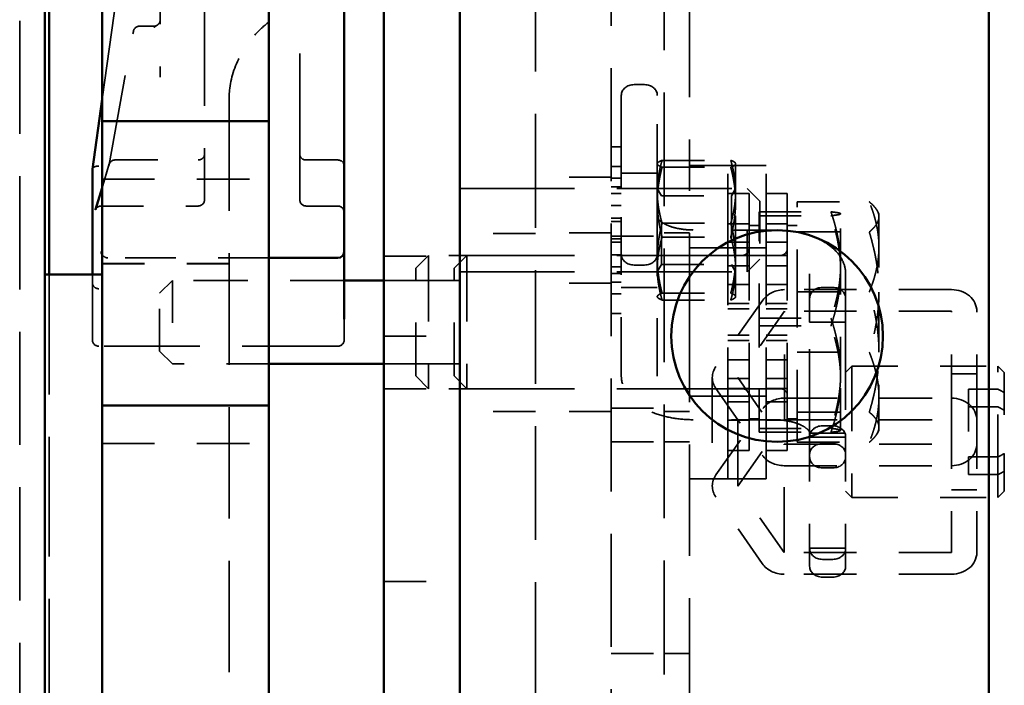
# Model space of a CAD drawing. Units: inches. Extents: x 0.2 to 50.9, y 0.9 to 32.1.
# Drawn here: x 27.5 to 29.9, y 12.8 to 14.4 of the extents above; entities that cross this region are included whole.
import ezdxf

# ---------------------------------------------------------------- set-up
doc = ezdxf.new("R2010")
doc.units = ezdxf.units.IN
doc.header["$LTSCALE"] = 1.5
doc.header["$MEASUREMENT"] = 0
doc.linetypes.add('DASHED', pattern=[0.2067, 0.1654, -0.0413])
doc.layers.add('Hidden (ANSI)', color=7, linetype='DASHED', lineweight=35)
doc.layers.add('Visible (ANSI)', color=7, linetype='Continuous', lineweight=50)

msp = doc.modelspace()

# ---------------------------------------------------------------- linework, layer by layer
at = {"layer": 'Hidden (ANSI)', "ltscale": 1.077129}
msp.add_line((27.53167, 16.92135), (27.53167, 6.29095), dxfattribs=at)
at = {"layer": 'Hidden (ANSI)', "ltscale": 1.083512}
msp.add_line((28.75037, 15.60615), (28.75037, 3.84815), dxfattribs=at)
at = {"layer": 'Hidden (ANSI)', "ltscale": 1.074663}
msp.add_line((28.92967, 8.10615), (28.92967, 15.10615), dxfattribs=at)
at = {"layer": 'Hidden (ANSI)', "ltscale": 1.082711}
msp.add_line((29.05467, 14.91865), (29.05467, 8.29365), dxfattribs=at)
at = {"layer": 'Hidden (ANSI)', "ltscale": 1.223861}
msp.add_line((27.72647, 14.16541), (27.81162, 14.77612), dxfattribs=at)
at = {"layer": 'Hidden (ANSI)', "ltscale": 1.060244}
for p, q in [((29.11447, 14.79635), (29.11447, 14.00181)), ((29.11447, 13.71284), (29.11447, 9.49945))]:
    msp.add_line(p, q, dxfattribs=at)
at = {"layer": 'Hidden (ANSI)', "ltscale": 0.574047}
msp.add_line((27.86337, 14.48545), (27.86337, 14.21754), dxfattribs=at)
at = {"layer": 'Hidden (ANSI)', "ltscale": 0.958632}
for p, q in [((27.96837, 14.38774), (27.96837, 14.03552)), ((28.19337, 14.03552), (28.19337, 14.38774))]:
    msp.add_line(p, q, dxfattribs=at)
at = {"layer": 'Hidden (ANSI)', "ltscale": 0.042298}
msp.add_line((27.84837, 14.33801), (27.81498, 14.33801), dxfattribs=at)
at = {"layer": 'Hidden (ANSI)', "ltscale": 0.860741}
msp.add_line((27.74315, 14.01125), (27.80022, 14.32569), dxfattribs=at)
at = {"layer": 'Hidden (ANSI)', "ltscale": 0.031645}
for p, q in [((29.00829, 14.19998), (28.98329, 14.19998)), ((29.00829, 13.77383), (28.98329, 13.77383)), ((29.42829, 13.72087), (29.45329, 13.72087)), ((29.42829, 13.394), (29.45329, 13.394)), ((29.45329, 13.35216), (29.42829, 13.35216)), ((29.45329, 13.29472), (29.42829, 13.29472)), ((29.45329, 13.07865), (29.42829, 13.07865)), ((29.42829, 13.0368), (29.45329, 13.0368))]:
    msp.add_line(p, q, dxfattribs=at)
at = {"layer": 'Hidden (ANSI)', "ltscale": 0.886954}
for p, q in [((28.95329, 14.17441), (28.95329, 13.88673)), ((29.03829, 13.88673), (29.03829, 14.17441))]:
    msp.add_line(p, q, dxfattribs=at)
at = {"layer": 'Hidden (ANSI)', "ltscale": 1.061439}
msp.add_line((28.02647, 14.16516), (28.02647, 11.75889), dxfattribs=at)
at = {"layer": 'Hidden (ANSI)', "ltscale": 0.029895}
for p, q in [((28.95329, 14.053), (28.92967, 14.053)), ((28.95329, 14.00674), (28.92967, 14.00674)), ((28.95329, 13.97882), (28.92967, 13.97882)), ((28.92967, 13.95847), (28.95329, 13.95847)), ((28.95329, 13.94289), (28.92967, 13.94289)), ((28.92967, 13.91411), (28.95329, 13.91411)), ((28.95329, 13.8844), (28.92967, 13.8844)), ((28.95329, 13.8765), (28.92967, 13.8765)), ((28.92967, 13.83579), (28.95329, 13.83579)), ((28.95329, 13.82789), (28.92967, 13.82789)), ((28.95329, 13.79818), (28.92967, 13.79818)), ((28.92967, 13.7694), (28.95329, 13.7694)), ((28.95329, 13.75382), (28.92967, 13.75382)), ((28.95329, 13.73347), (28.92967, 13.73347)), ((28.95329, 13.70555), (28.92967, 13.70555)), ((28.95329, 13.65929), (28.92967, 13.65929))]:
    msp.add_line(p, q, dxfattribs=at)
at = {"layer": 'Hidden (ANSI)', "ltscale": 0.448689}
for p, q in [((27.96837, 14.03552), (27.96837, 13.92894)), ((28.19337, 13.92894), (28.19337, 14.03552))]:
    msp.add_line(p, q, dxfattribs=at)
at = {"layer": 'Hidden (ANSI)', "ltscale": 0.238809}
msp.add_line((27.72647, 13.95607), (27.74347, 14.01258), dxfattribs=at)
at = {"layer": 'Hidden (ANSI)', "ltscale": 0.247792}
msp.add_line((27.75815, 14.02196), (27.95337, 14.02196), dxfattribs=at)
at = {"layer": 'Hidden (ANSI)', "ltscale": 0.095135}
for p, q in [((28.28337, 14.02196), (28.20837, 14.02196)), ((28.28337, 13.91324), (28.20837, 13.91324))]:
    msp.add_line(p, q, dxfattribs=at)
at = {"layer": 'Hidden (ANSI)', "ltscale": 0.000785926}
for p, q in [((29.03829, 14.01363), (29.03859, 14.01426)), ((29.22333, 14.01363), (29.22304, 14.01426)), ((29.03829, 13.69866), (29.03859, 13.69803)), ((29.22333, 13.69866), (29.22304, 13.69803))]:
    msp.add_line(p, q, dxfattribs=at)
at = {"layer": 'Hidden (ANSI)', "ltscale": 0.206012}
for p, q in [((29.04965, 14.02112), (29.21197, 14.02112)), ((29.04965, 14.00487), (29.21197, 14.00487)), ((29.04965, 13.87239), (29.21197, 13.87239)), ((29.04965, 13.8399), (29.21197, 13.8399)), ((29.04965, 13.70742), (29.21197, 13.70742)), ((29.04965, 13.69117), (29.21197, 13.69117))]:
    msp.add_line(p, q, dxfattribs=at)
at = {"layer": 'Hidden (ANSI)', "ltscale": 0.114882}
for p, q in [((29.20502, 14.00922), (29.11447, 14.00922)), ((29.29557, 14.00922), (29.20502, 14.00922)), ((29.20502, 13.81434), (29.11447, 13.81434)), ((29.29557, 13.81434), (29.20502, 13.81434)), ((29.32982, 13.79663), (29.23927, 13.79663)), ((29.32982, 13.48166), (29.23927, 13.48166)), ((29.20502, 13.46395), (29.11447, 13.46395)), ((29.29557, 13.46395), (29.20502, 13.46395)), ((29.20502, 13.26907), (29.11447, 13.26907)), ((29.29557, 13.26907), (29.20502, 13.26907))]:
    msp.add_line(p, q, dxfattribs=at)
at = {"layer": 'Hidden (ANSI)', "ltscale": 1.249945}
for p, q in [((29.20502, 13.26907), (29.20502, 14.00922)), ((29.29557, 13.26907), (29.29557, 14.00922))]:
    msp.add_line(p, q, dxfattribs=at)
at = {"layer": 'Hidden (ANSI)', "ltscale": 0.191416}
msp.add_line((29.22333, 13.94676), (29.22333, 14.01363), dxfattribs=at)
at = {"layer": 'Hidden (ANSI)', "ltscale": 0.107833}
for p, q in [((29.03829, 13.99115), (28.95329, 13.99115)), ((29.03829, 13.72115), (28.95329, 13.72115)), ((29.48329, 13.63904), (29.39829, 13.63904)), ((29.48329, 13.37654), (29.39829, 13.37654)), ((29.48329, 13.36758), (29.39829, 13.36758)), ((29.48329, 13.10507), (29.39829, 13.10507))]:
    msp.add_line(p, q, dxfattribs=at)
at = {"layer": 'Hidden (ANSI)', "ltscale": 0.549648}
msp.add_line((29.11447, 13.71284), (29.11447, 14.00181), dxfattribs=at)
at = {"layer": 'Hidden (ANSI)', "ltscale": 0.5002}
for p, q in [((27.72647, 13.9766), (28.12047, 13.9766)), ((27.72647, 13.35206), (28.12047, 13.35206))]:
    msp.add_line(p, q, dxfattribs=at)
at = {"layer": 'Hidden (ANSI)', "ltscale": 0.227575}
for p, q in [((28.92967, 13.98115), (28.75037, 13.98115)), ((28.92967, 13.85015), (28.75037, 13.85015)), ((28.92967, 13.73115), (28.75037, 13.73115)), ((28.92967, 13.42815), (28.75037, 13.42815))]:
    msp.add_line(p, q, dxfattribs=at)
at = {"layer": 'Hidden (ANSI)', "ltscale": 0.227194}
for p, q in [((28.75037, 13.95465), (28.57137, 13.95465)), ((28.75037, 13.84815), (28.57137, 13.84815)), ((28.39237, 13.79514), (28.57137, 13.79514)), ((28.75037, 13.75765), (28.57137, 13.75765)), ((28.39237, 13.73721), (28.57137, 13.73721)), ((28.57137, 13.73711), (28.39237, 13.73711)), ((28.39237, 13.60615), (28.57137, 13.60615)), ((28.57137, 13.54031), (28.39237, 13.54031)), ((28.39237, 13.54021), (28.57137, 13.54021)), ((28.39237, 13.48114), (28.57137, 13.48114)), ((28.75037, 13.42815), (28.57137, 13.42815)), ((28.39237, 13.02627), (28.57137, 13.02627))]:
    msp.add_line(p, q, dxfattribs=at)
at = {"layer": 'Hidden (ANSI)', "ltscale": 1.094985}
for p, q in [((28.57137, 13.95455), (29.25037, 13.95455)), ((28.57137, 13.75775), (29.25037, 13.75775))]:
    msp.add_line(p, q, dxfattribs=at)
at = {"layer": 'Hidden (ANSI)', "ltscale": 0.024896}
for p, q in [((29.04813, 13.93752), (29.03829, 13.95457)), ((29.21349, 13.93752), (29.22333, 13.95457)), ((29.04813, 13.77477), (29.03829, 13.75772)), ((29.21349, 13.77477), (29.22333, 13.75772))]:
    msp.add_line(p, q, dxfattribs=at)
at = {"layer": 'Hidden (ANSI)', "ltscale": 0.324532}
for p, q in [((29.04813, 13.77477), (29.04813, 13.93752)), ((29.21349, 13.93752), (29.21349, 13.77477))]:
    msp.add_line(p, q, dxfattribs=at)
at = {"layer": 'Hidden (ANSI)', "ltscale": 0.209867}
for p, q in [((29.04813, 13.93752), (29.21349, 13.93752)), ((29.04813, 13.77477), (29.21349, 13.77477))]:
    msp.add_line(p, q, dxfattribs=at)
at = {"layer": 'Hidden (ANSI)', "ltscale": 0.06339}
for p, q in [((29.25502, 13.94265), (29.20502, 13.94265)), ((29.34557, 13.94265), (29.29557, 13.94265)), ((29.25502, 13.8709), (29.20502, 13.8709)), ((29.34557, 13.8709), (29.29557, 13.8709)), ((29.25502, 13.82795), (29.20502, 13.82795)), ((29.34557, 13.82795), (29.29557, 13.82795)), ((29.20502, 13.79607), (29.25502, 13.79607)), ((29.29557, 13.79607), (29.34557, 13.79607)), ((29.25502, 13.77218), (29.20502, 13.77218)), ((29.34557, 13.77218), (29.29557, 13.77218)), ((29.20502, 13.72804), (29.25502, 13.72804)), ((29.29557, 13.72804), (29.34557, 13.72804)), ((29.25502, 13.68263), (29.20502, 13.68263)), ((29.34557, 13.68263), (29.29557, 13.68263)), ((29.25502, 13.67036), (29.20502, 13.67036)), ((29.34557, 13.67036), (29.29557, 13.67036)), ((29.20502, 13.60793), (29.25502, 13.60793)), ((29.25502, 13.59566), (29.20502, 13.59566)), ((29.29557, 13.60793), (29.34557, 13.60793)), ((29.34557, 13.59566), (29.29557, 13.59566)), ((29.25502, 13.55025), (29.20502, 13.55025)), ((29.34557, 13.55025), (29.29557, 13.55025)), ((29.20502, 13.50611), (29.25502, 13.50611)), ((29.29557, 13.50611), (29.34557, 13.50611)), ((29.25502, 13.48222), (29.20502, 13.48222)), ((29.34557, 13.48222), (29.29557, 13.48222)), ((29.25502, 13.45034), (29.20502, 13.45034)), ((29.34557, 13.45034), (29.29557, 13.45034)), ((29.25502, 13.4074), (29.20502, 13.4074)), ((29.34557, 13.4074), (29.29557, 13.4074)), ((29.25502, 13.33565), (29.20502, 13.33565)), ((29.34557, 13.33565), (29.29557, 13.33565))]:
    msp.add_line(p, q, dxfattribs=at)
at = {"layer": 'Hidden (ANSI)', "ltscale": 0.209306}
for p, q in [((29.22333, 13.7899), (29.22333, 13.94676)), ((29.22333, 13.69929), (29.22333, 13.7899))]:
    msp.add_line(p, q, dxfattribs=at)
at = {"layer": 'Hidden (ANSI)', "ltscale": 0.392436}
for p, q in [((29.25037, 13.75775), (29.25037, 13.95455)), ((27.89237, 13.73711), (27.89237, 13.54031))]:
    msp.add_line(p, q, dxfattribs=at)
at = {"layer": 'Hidden (ANSI)', "ltscale": 0.053773}
for p, q in [((29.28037, 13.92455), (29.25037, 13.95455)), ((29.28037, 13.78775), (29.25037, 13.75775)), ((27.86237, 13.70711), (27.89237, 13.73711)), ((27.86237, 13.57031), (27.89237, 13.54031))]:
    msp.add_line(p, q, dxfattribs=at)
at = {"layer": 'Hidden (ANSI)', "ltscale": 1.025075}
for p, q in [((29.25502, 13.33565), (29.25502, 13.94265)), ((29.34557, 13.33565), (29.34557, 13.94265))]:
    msp.add_line(p, q, dxfattribs=at)
at = {"layer": 'Hidden (ANSI)', "ltscale": 0.290806}
msp.add_line((27.72427, 13.91324), (27.95337, 13.91324), dxfattribs=at)
at = {"layer": 'Hidden (ANSI)', "ltscale": 0.005735}
for p, q in [((27.96837, 13.92824), (27.96837, 13.92894)), ((28.19337, 13.92894), (28.19337, 13.92824))]:
    msp.add_line(p, q, dxfattribs=at)
at = {"layer": 'Hidden (ANSI)', "ltscale": 0.27276}
for p, q in [((29.28037, 13.92455), (29.28037, 13.78775)), ((27.86237, 13.57031), (27.86237, 13.70711))]:
    msp.add_line(p, q, dxfattribs=at)
at = {"layer": 'Hidden (ANSI)', "ltscale": 0.375118}
for p, q in [((29.3692, 13.71018), (29.3692, 13.92306)), ((29.27865, 13.89034), (29.27865, 13.89952)), ((29.27865, 13.62996), (29.27865, 13.89034)), ((29.3692, 13.42626), (29.3692, 13.71018)), ((29.27865, 13.37877), (29.27865, 13.62996)), ((29.3692, 13.35523), (29.3692, 13.42626))]:
    msp.add_line(p, q, dxfattribs=at)
at = {"layer": 'Hidden (ANSI)', "ltscale": 0.215838}
for p, q in [((29.3692, 13.92306), (29.53925, 13.92306)), ((29.27865, 13.89952), (29.4487, 13.89952)), ((29.27865, 13.89034), (29.4487, 13.89034)), ((29.3692, 13.85203), (29.53925, 13.85203)), ((29.3692, 13.71018), (29.53925, 13.71018)), ((29.27865, 13.64833), (29.4487, 13.64833)), ((29.27865, 13.62996), (29.4487, 13.62996)), ((29.3692, 13.56811), (29.53925, 13.56811)), ((29.3692, 13.42626), (29.53925, 13.42626)), ((29.27865, 13.38795), (29.4487, 13.38795)), ((29.27865, 13.37877), (29.4487, 13.37877)), ((29.3692, 13.35523), (29.53925, 13.35523))]:
    msp.add_line(p, q, dxfattribs=at)
at = {"layer": 'Hidden (ANSI)', "ltscale": 8.12474e-05}
for p, q in [((29.47156, 13.89505), (29.47149, 13.89517)), ((29.47156, 13.38324), (29.47149, 13.38312))]:
    msp.add_line(p, q, dxfattribs=at)
at = {"layer": 'Hidden (ANSI)', "ltscale": 0.009998}
msp.add_line((29.47156, 13.89493), (29.47156, 13.89505), dxfattribs=at)
at = {"layer": 'Hidden (ANSI)', "ltscale": 0.340185}
for p, q in [((29.47156, 13.76015), (29.47156, 13.89493)), ((29.56211, 13.56822), (29.56211, 13.81662)), ((29.47156, 13.50437), (29.47156, 13.76015)), ((29.56211, 13.39074), (29.56211, 13.56822))]:
    msp.add_line(p, q, dxfattribs=at)
at = {"layer": 'Hidden (ANSI)', "ltscale": 0.011235}
for p, q in [((29.56211, 13.89505), (29.55765, 13.90278)), ((29.56211, 13.38324), (29.55765, 13.37551))]:
    msp.add_line(p, q, dxfattribs=at)
at = {"layer": 'Hidden (ANSI)', "ltscale": 0.261298}
msp.add_line((29.56211, 13.81662), (29.56211, 13.89505), dxfattribs=at)
at = {"layer": 'Hidden (ANSI)', "ltscale": 0.558611}
for p, q in [((28.95329, 13.51172), (28.95329, 13.88673)), ((29.03829, 13.88673), (29.03829, 13.51172))]:
    msp.add_line(p, q, dxfattribs=at)
at = {"layer": 'Hidden (ANSI)', "ltscale": 0.0299}
for p, q in [((29.27865, 13.86749), (29.25502, 13.86749)), ((29.3692, 13.86749), (29.34557, 13.86749)), ((29.27865, 13.4108), (29.25502, 13.4108)), ((29.3692, 13.4108), (29.34557, 13.4108))]:
    msp.add_line(p, q, dxfattribs=at)
at = {"layer": 'Hidden (ANSI)', "ltscale": 0.075834}
for p, q in [((29.11447, 13.85015), (29.05467, 13.85015)), ((29.11447, 13.42815), (29.05467, 13.42815)), ((29.11447, 13.35615), (29.05467, 13.35615)), ((29.11447, 12.85615), (29.05467, 12.85615))]:
    msp.add_line(p, q, dxfattribs=at)
at = {"layer": 'Hidden (ANSI)', "ltscale": 0.241162}
for p, q in [((29.31329, 13.85658), (29.12329, 13.85658)), ((29.31329, 13.4085), (29.12329, 13.4085))]:
    msp.add_line(p, q, dxfattribs=at)
at = {"layer": 'Hidden (ANSI)', "ltscale": 0.158625}
for p, q in [((28.92967, 13.84208), (29.05467, 13.84208)), ((28.92967, 13.43608), (29.05467, 13.43608)), ((28.92967, 13.35615), (29.05467, 13.35615)), ((28.92967, 12.85615), (29.05467, 12.85615))]:
    msp.add_line(p, q, dxfattribs=at)
at = {"layer": 'Hidden (ANSI)', "ltscale": 0.380839}
for p, q in [((27.72647, 13.77715), (28.02647, 13.77715)), ((27.72647, 13.77637), (28.02647, 13.77637))]:
    msp.add_line(p, q, dxfattribs=at)
at = {"layer": 'Hidden (ANSI)', "ltscale": 0.482704}
msp.add_line((28.12047, 13.79052), (27.74025, 13.79052), dxfattribs=at)
at = {"layer": 'Hidden (ANSI)', "ltscale": 0.054117}
for p, q in [((28.46762, 13.76644), (28.49781, 13.79663)), ((28.55817, 13.76644), (28.58836, 13.79663)), ((28.46762, 13.51185), (28.49781, 13.48166)), ((28.55817, 13.51185), (28.58836, 13.48166))]:
    msp.add_line(p, q, dxfattribs=at)
at = {"layer": 'Hidden (ANSI)', "ltscale": 0.628118}
for p, q in [((28.49781, 13.79663), (28.49781, 13.48166)), ((28.58836, 13.79663), (28.58836, 13.48166))]:
    msp.add_line(p, q, dxfattribs=at)
at = {"layer": 'Hidden (ANSI)', "ltscale": 1.195711}
for p, q in [((29.23927, 13.79663), (28.49781, 13.79663)), ((29.23927, 13.48166), (28.49781, 13.48166))]:
    msp.add_line(p, q, dxfattribs=at)
at = {"layer": 'Hidden (ANSI)', "ltscale": 1.140921}
msp.add_line((27.60147, 13.75115), (27.60147, 11.86902), dxfattribs=at)
at = {"layer": 'Hidden (ANSI)', "ltscale": 0.038848}
msp.add_line((27.70337, 13.73315), (27.70337, 13.75115), dxfattribs=at)
at = {"layer": 'Hidden (ANSI)', "ltscale": 0.507687}
for p, q in [((28.46762, 13.51185), (28.46762, 13.76644)), ((28.55817, 13.51185), (28.55817, 13.76644))]:
    msp.add_line(p, q, dxfattribs=at)
at = {"layer": 'Hidden (ANSI)', "ltscale": 0.140848}
for p, q in [((29.39829, 13.75336), (29.39829, 13.6953)), ((29.48329, 13.6953), (29.48329, 13.75336))]:
    msp.add_line(p, q, dxfattribs=at)
at = {"layer": 'Hidden (ANSI)', "ltscale": 0.00128}
msp.add_line((27.70337, 13.73231), (27.70337, 13.73315), dxfattribs=at)
at = {"layer": 'Hidden (ANSI)', "ltscale": 0.546934}
msp.add_line((27.70337, 13.73231), (27.70337, 13.6024), dxfattribs=at)
at = {"layer": 'Hidden (ANSI)', "ltscale": 0.515438}
msp.add_line((28.29837, 13.73711), (27.89237, 13.73711), dxfattribs=at)
at = {"layer": 'Hidden (ANSI)', "ltscale": 0.500371}
for p, q in [((29.73329, 13.71575), (29.33916, 13.71575)), ((29.73329, 13.66461), (29.33916, 13.66461)), ((29.33916, 13.45945), (29.73329, 13.45945)), ((29.33916, 13.40832), (29.73329, 13.40832))]:
    msp.add_line(p, q, dxfattribs=at)
at = {"layer": 'Hidden (ANSI)', "ltscale": 0.272313}
for p, q in [((29.28779, 13.69104), (29.17692, 13.5345)), ((29.33916, 13.66461), (29.22829, 13.50808)), ((29.22829, 13.50808), (29.33804, 13.35097)), ((29.17674, 13.48191), (29.28649, 13.32481)), ((29.17692, 13.27821), (29.28779, 13.43474)), ((29.22829, 13.25178), (29.33916, 13.40832)), ((29.33804, 13.09467), (29.22829, 13.25178)), ((29.28649, 13.06851), (29.17674, 13.22562))]:
    msp.add_line(p, q, dxfattribs=at)
at = {"layer": 'Hidden (ANSI)', "ltscale": 0.01779}
msp.add_line((29.22333, 13.69866), (29.22333, 13.69929), dxfattribs=at)
at = {"layer": 'Hidden (ANSI)', "ltscale": 0.083707}
for p, q in [((29.39829, 13.63904), (29.39829, 13.6953)), ((29.48329, 13.6953), (29.48329, 13.63904))]:
    msp.add_line(p, q, dxfattribs=at)
at = {"layer": 'Hidden (ANSI)', "ltscale": 0.622101}
for p, q in [((29.33916, 13.40832), (29.33916, 13.66461)), ((29.73329, 13.40832), (29.73329, 13.66461)), ((29.79329, 13.40832), (29.79329, 13.66461)), ((29.16829, 13.50808), (29.16829, 13.25178)), ((29.22829, 13.25178), (29.22829, 13.50808)), ((29.33804, 13.09467), (29.33804, 13.35097))]:
    msp.add_line(p, q, dxfattribs=at)
at = {"layer": 'Hidden (ANSI)', "ltscale": 0.182175}
msp.add_line((28.29837, 13.6024), (28.29837, 13.64568), dxfattribs=at)
at = {"layer": 'Hidden (ANSI)', "ltscale": 0.834334}
for p, q in [((29.39829, 13.36843), (29.39829, 13.63904)), ((29.48329, 13.63904), (29.48329, 13.36843))]:
    msp.add_line(p, q, dxfattribs=at)
at = {"layer": 'Hidden (ANSI)', "ltscale": 0.042687}
for p, q in [((27.70337, 13.59727), (27.70337, 13.6024)), ((28.29837, 13.6024), (28.29837, 13.59727))]:
    msp.add_line(p, q, dxfattribs=at)
at = {"layer": 'Hidden (ANSI)', "ltscale": 0.911143}
msp.add_line((28.28337, 13.58227), (27.71837, 13.58227), dxfattribs=at)
at = {"layer": 'Hidden (ANSI)', "ltscale": 0.289541}
msp.add_line((28.12047, 13.54031), (27.89237, 13.54031), dxfattribs=at)
at = {"layer": 'Hidden (ANSI)', "ltscale": 0.026836}
for p, q in [((29.48329, 13.51964), (29.49829, 13.53464)), ((29.85829, 13.51964), (29.84329, 13.53464)), ((29.48329, 13.23964), (29.49829, 13.22464)), ((29.85829, 13.23964), (29.84329, 13.22464))]:
    msp.add_line(p, q, dxfattribs=at)
at = {"layer": 'Hidden (ANSI)', "ltscale": 0.618224}
msp.add_line((29.49829, 13.53464), (29.49829, 13.22464), dxfattribs=at)
at = {"layer": 'Hidden (ANSI)', "ltscale": 0.43798}
for p, q in [((29.49829, 13.53464), (29.84329, 13.53464)), ((29.49829, 13.22464), (29.84329, 13.22464))]:
    msp.add_line(p, q, dxfattribs=at)
at = {"layer": 'Hidden (ANSI)', "ltscale": 0.386156}
msp.add_line((29.84329, 13.32047), (29.84329, 13.53464), dxfattribs=at)
at = {"layer": 'Hidden (ANSI)', "ltscale": 0.345723}
msp.add_line((29.85829, 13.51964), (29.85829, 13.32843), dxfattribs=at)
at = {"layer": 'Hidden (ANSI)', "ltscale": 0.330087}
msp.add_line((29.47156, 13.38324), (29.47156, 13.50437), dxfattribs=at)
at = {"layer": 'Hidden (ANSI)', "ltscale": 0.076088}
for p, q in [((29.73329, 13.51664), (29.79329, 13.51664)), ((29.73329, 13.24264), (29.79329, 13.24264))]:
    msp.add_line(p, q, dxfattribs=at)
at = {"layer": 'Hidden (ANSI)', "ltscale": 0.388589}
msp.add_line((29.77329, 13.48058), (29.77329, 13.32047), dxfattribs=at)
at = {"layer": 'Hidden (ANSI)', "ltscale": 0.088786}
for p, q in [((29.84329, 13.48058), (29.77329, 13.48058)), ((29.77329, 13.43881), (29.84329, 13.43881)), ((29.77329, 13.32047), (29.84329, 13.32047)), ((29.84329, 13.27871), (29.77329, 13.27871))]:
    msp.add_line(p, q, dxfattribs=at)
at = {"layer": 'Hidden (ANSI)', "ltscale": 0.467186}
for p, q in [((29.73329, 13.40832), (29.73329, 13.09467)), ((29.79329, 13.40832), (29.79329, 13.09467))]:
    msp.add_line(p, q, dxfattribs=at)
at = {"layer": 'Hidden (ANSI)', "ltscale": 0.078787}
msp.add_line((29.56211, 13.38324), (29.56211, 13.39074), dxfattribs=at)
at = {"layer": 'Hidden (ANSI)', "ltscale": 0.101484}
for p, q in [((29.39829, 13.36843), (29.39829, 13.32659)), ((29.48329, 13.32659), (29.48329, 13.36843))]:
    msp.add_line(p, q, dxfattribs=at)
at = {"layer": 'Hidden (ANSI)', "ltscale": 0.501788}
for p, q in [((29.33804, 13.35097), (29.73329, 13.35097)), ((29.33804, 13.29983), (29.73329, 13.29983)), ((29.73329, 13.09467), (29.33804, 13.09467)), ((29.73329, 13.04353), (29.33804, 13.04353))]:
    msp.add_line(p, q, dxfattribs=at)
at = {"layer": 'Hidden (ANSI)', "ltscale": 0.393537}
for p, q in [((29.39829, 13.06237), (29.39829, 13.32659)), ((29.48329, 13.06237), (29.48329, 13.32659))]:
    msp.add_line(p, q, dxfattribs=at)
at = {"layer": 'Hidden (ANSI)', "ltscale": 0.062382}
for p, q in [((29.77329, 13.32047), (29.77329, 13.27871)), ((29.84329, 13.27871), (29.84329, 13.32047))]:
    msp.add_line(p, q, dxfattribs=at)
at = {"layer": 'Hidden (ANSI)', "ltscale": 0.101285}
msp.add_line((29.85829, 13.32843), (29.85829, 13.28666), dxfattribs=at)
at = {"layer": 'Hidden (ANSI)', "ltscale": 0.150021}
msp.add_line((29.85829, 13.28666), (29.85829, 13.23964), dxfattribs=at)
at = {"layer": 'Hidden (ANSI)', "ltscale": 0.169486}
msp.add_line((29.84329, 13.22464), (29.84329, 13.27871), dxfattribs=at)
at = {"layer": 'Hidden (ANSI)', "ltscale": 0.026399}
msp.add_arc((27.81498, 14.32301), 0.015, 90, 169.7131, dxfattribs=at)
at = {"layer": 'Hidden (ANSI)', "ltscale": 0.013416}
msp.add_arc((27.84837, 14.35301), 0.015, 270, 310.65755, dxfattribs=at)
at = {"layer": 'Hidden (ANSI)', "ltscale": 0.029819}
for centre, start, end in [((27.95337, 13.92824), 270, 0), ((28.20837, 13.92824), 180, 270), ((28.28337, 13.89824), 0, 90), ((27.71837, 13.59727), 180, 270), ((28.28337, 13.59727), 270, 0)]:
    msp.add_arc(centre, 0.015, start, end, dxfattribs=at)
at = {"layer": 'Hidden (ANSI)', "ltscale": 0.031311}
for centre, start, end in [((29.23927, 13.81237), 270, 0), ((29.32982, 13.81237), 270, 0), ((29.23927, 13.46592), 0, 90), ((29.32982, 13.46592), 0, 90)]:
    msp.add_arc(centre, 0.01575, start, end, dxfattribs=at)
at = {"layer": 'Hidden (ANSI)', "ltscale": 0.058457}
msp.add_ellipse((28.27647, 14.16019), major_axis=(0.25, 0), ratio=0.9602954, start_param=2.2446475, end_param=2.4291077, dxfattribs=at)
at = {"layer": 'Hidden (ANSI)', "ltscale": 0.059738}
for centre, major_axis, start_param, end_param in [((28.98329, 14.17441), (-0.03, 0), 4.712389, 6.2831853), ((29.00829, 14.17441), (0.03, 0), 0, 1.5707963), ((28.98329, 13.7994), (-0.03, 0), 0, 1.5707963), ((29.00829, 13.7994), (0.03, 0), 4.712389, 6.2831853), ((29.42829, 13.6953), (-0.03, 0), 4.712389, 6.2831853), ((29.45329, 13.6953), (0.03, 0), 0, 1.5707963), ((29.42829, 13.36843), (-0.03, 0), 4.712389, 6.2831853), ((29.45329, 13.36843), (0.03, 0), 0, 1.5707963), ((29.42829, 13.32659), (-0.03, 0), 4.712389, 6.2831853), ((29.45329, 13.32659), (0.03, 0), 0, 1.5707963), ((29.42829, 13.32028), (-0.03, 0), 0, 1.5707963), ((29.45329, 13.32028), (0.03, 0), 4.712389, 6.2831853), ((29.42829, 13.10422), (-0.03, 0), 0, 1.5707963), ((29.45329, 13.10422), (0.03, 0), 4.712389, 6.2831853), ((29.42829, 13.06237), (-0.03, 0), 0, 1.5707963), ((29.45329, 13.06237), (0.03, 0), 4.712389, 6.2831853)]:
    msp.add_ellipse(centre, major_axis=major_axis, ratio=0.8522987, start_param=start_param, end_param=end_param, dxfattribs=at)
at = {"layer": 'Hidden (ANSI)', "ltscale": 0.030023}
for centre, major_axis, start_param, end_param in [((27.95337, 14.03552), (-0.015, 0), 1.5707963, 3.1415927), ((28.20837, 14.03552), (0.015, 0), 3.1415927, 4.712389), ((28.28337, 14.00841), (0.015, 0), 0, 1.5707963)]:
    msp.add_ellipse(centre, major_axis=major_axis, ratio=0.9035659, start_param=start_param, end_param=end_param, dxfattribs=at)
at = {"layer": 'Hidden (ANSI)', "ltscale": 0.028298}
msp.add_ellipse((27.71837, 13.99869), major_axis=(-0.01499, 0.00104), ratio=0.5848086, start_param=4.7529389, end_param=6.2426354, dxfattribs=at)
at = {"layer": 'Hidden (ANSI)', "ltscale": 0.028748}
msp.add_ellipse((27.75788, 14.00841), major_axis=(0.01459, -0.00351), ratio=0.8984632, start_param=1.7984304, end_param=3.302394, dxfattribs=at)
at = {"layer": 'Hidden (ANSI)', "ltscale": 0.000522891}
msp.add_ellipse((27.76289, 14.03601), major_axis=(-0.01422, -0.00966), ratio=0.717496, start_param=0.7799852, end_param=0.8126182, dxfattribs=at)
at = {"layer": 'Hidden (ANSI)', "ltscale": 0.02134}
msp.add_ellipse((27.74002, 13.80407), major_axis=(-0.01459, 0.00351), ratio=0.8984632, start_param=0.6447464, end_param=1.7657974, dxfattribs=at)
at = {"layer": 'Hidden (ANSI)', "ltscale": 0.000522362}
msp.add_ellipse((27.74425, 13.81812), major_axis=(-0.0056, -0.02744), ratio=0.5300322, start_param=0.0750563, end_param=0.1076893, dxfattribs=at)
at = {"layer": 'Hidden (ANSI)', "ltscale": 0.029834}
msp.add_ellipse((27.71837, 13.7321), major_axis=(-0.01486, 0.00219), ratio=0.9515362, start_param=0.1391405, end_param=1.7099368, dxfattribs=at)
at = {"layer": 'Hidden (ANSI)', "ltscale": 0.078199}
for centre, major_axis, start_param, end_param in [((29.33916, 13.66461), (-0.06, 0), 4.712389, 5.740101), ((29.33916, 13.40832), (0.06, 0), 1.5707963, 2.5985084)]:
    msp.add_ellipse(centre, major_axis=major_axis, ratio=0.8522987, start_param=start_param, end_param=end_param, dxfattribs=at)
at = {"layer": 'Hidden (ANSI)', "ltscale": 0.119576}
for centre, start_param, end_param in [((29.73329, 13.66461), 0, 1.5707963), ((29.73329, 13.40832), 0, 1.5707963), ((29.73329, 13.35097), 4.712389, 6.2831853), ((29.73329, 13.09467), 4.712389, 6.2831853)]:
    msp.add_ellipse(centre, major_axis=(0.06, 0), ratio=0.8522987, start_param=start_param, end_param=end_param, dxfattribs=at)
at = {"layer": 'Hidden (ANSI)', "ltscale": 0.082191}
for centre in [(29.22829, 13.50808), (29.22829, 13.25178)]:
    msp.add_ellipse(centre, major_axis=(-0.06, 0), ratio=0.8522987, start_param=5.740101, end_param=6.8202031, dxfattribs=at)
at = {"layer": 'Hidden (ANSI)', "ltscale": 0.078661}
for centre, major_axis, start_param, end_param in [((29.33804, 13.35097), (0.06, 0), 3.6786105, 4.712389), ((29.33804, 13.09467), (-0.06, 0), 0.5370178, 1.5707963)]:
    msp.add_ellipse(centre, major_axis=major_axis, ratio=0.8522987, start_param=start_param, end_param=end_param, dxfattribs=at)
at = {"layer": 'Hidden (ANSI)', "ltscale": 0.039039}
msp.add_open_spline([(27.86337, 14.35049), (27.86337, 14.34823), (27.86203, 14.34563), (27.85743, 14.34057), (27.85253, 14.33756), (27.84837, 14.3351)], degree=3, knots=[0.192607783, 0.192607783, 0.192607783, 0.192607783, 0.221740273, 0.221740273, 0.266531707, 0.266531707, 0.266531707, 0.266531707], dxfattribs=at)
at = {"layer": 'Hidden (ANSI)', "ltscale": 0.227799}
msp.add_open_spline([(28.02647, 14.16516), (28.02647, 14.17056), (28.02668, 14.17599), (28.02936, 14.20946), (28.03732, 14.2376), (28.05903, 14.28025), (28.06903, 14.29545), (28.08287, 14.31212), (28.08505, 14.31465), (28.08728, 14.31713)], degree=3, knots=[0, 0, 0, 0, 0.04692092, 0.04692092, 0.28797334, 0.28797334, 0.43164875, 0.43164875, 0.45774168, 0.45774168, 0.45774168, 0.45774168], dxfattribs=at)
at = {"layer": 'Hidden (ANSI)', "ltscale": 0.116511}
for points in [[(29.03829, 14.013), (29.03829, 14.01677), (29.04965, 14.02112)], [(29.04965, 14.02112), (29.03829, 13.98127), (29.03829, 13.94676)], [(29.04965, 14.00487), (29.03829, 14.00923), (29.03829, 14.013)], [(29.21197, 14.02112), (29.22333, 14.01677), (29.22333, 14.013)], [(29.22333, 13.94676), (29.22333, 13.98127), (29.21197, 14.02112)], [(29.22333, 14.013), (29.22333, 14.00923), (29.21197, 14.00487)], [(29.03829, 13.92239), (29.03829, 13.96067), (29.04965, 14.00487)], [(29.21197, 14.00487), (29.22333, 13.96067), (29.22333, 13.92239)], [(29.03829, 13.94676), (29.03829, 13.91224), (29.04965, 13.87239)], [(29.21197, 13.87239), (29.22333, 13.91224), (29.22333, 13.94676)], [(29.04965, 13.8399), (29.03829, 13.8841), (29.03829, 13.92239)], [(29.22333, 13.92239), (29.22333, 13.8841), (29.21197, 13.8399)], [(29.04965, 13.87239), (29.03829, 13.82819), (29.03829, 13.7899)], [(29.22333, 13.7899), (29.22333, 13.82819), (29.21197, 13.87239)], [(29.03829, 13.76554), (29.03829, 13.80005), (29.04965, 13.8399)], [(29.21197, 13.8399), (29.22333, 13.80005), (29.22333, 13.76554)], [(29.03829, 13.7899), (29.03829, 13.75162), (29.04965, 13.70742)], [(29.21197, 13.70742), (29.22333, 13.75162), (29.22333, 13.7899)], [(29.04965, 13.69117), (29.03829, 13.73102), (29.03829, 13.76554)], [(29.22333, 13.76554), (29.22333, 13.73102), (29.21197, 13.69117)], [(29.04965, 13.70742), (29.03829, 13.70306), (29.03829, 13.69929)], [(29.22333, 13.69929), (29.22333, 13.70306), (29.21197, 13.70742)], [(29.03829, 13.69929), (29.03829, 13.69552), (29.04965, 13.69117)], [(29.21197, 13.69117), (29.22333, 13.69552), (29.22333, 13.69929)]]:
    msp.add_rational_spline(points, [1, 1.0379548493, 1], degree=2, dxfattribs=at)
at = {"layer": 'Hidden (ANSI)', "ltscale": 0.028919}
msp.add_open_spline([(27.72427, 13.91324), (27.72266, 13.91324), (27.72112, 13.91296), (27.7183, 13.91207), (27.71709, 13.91143), (27.71493, 13.91), (27.71414, 13.90924), (27.71284, 13.90785), (27.71242, 13.90725), (27.71177, 13.90627), (27.71157, 13.90589), (27.71124, 13.90525), (27.71115, 13.90502), (27.711, 13.90466), (27.71098, 13.90459), (27.71098, 13.90458), (27.71098, 13.90458), (27.71098, 13.90458)], degree=3, knots=[0.62692552, 0.62692552, 0.62692552, 0.62692552, 0.64853316, 0.64853316, 0.67345843, 0.67345843, 0.70562461, 0.70562461, 0.74373266, 0.74373266, 0.78412742, 0.78412742, 0.83300202, 0.83300202, 0.89426708, 0.89426708, 0.89649666, 0.89649666, 0.89649666, 0.89649666], dxfattribs=at)
at = {"layer": 'Hidden (ANSI)', "ltscale": 0.190385}
for points in [[(29.53925, 13.92306), (29.56211, 13.90403), (29.56211, 13.88755)], [(29.56211, 13.81662), (29.56211, 13.86602), (29.53925, 13.92306)], [(29.47156, 13.89493), (29.47156, 13.89706), (29.4487, 13.89952)], [(29.4487, 13.89952), (29.47156, 13.83221), (29.47156, 13.77392)], [(29.4487, 13.89034), (29.47156, 13.8928), (29.47156, 13.89493)], [(29.47156, 13.76015), (29.47156, 13.82057), (29.4487, 13.89034)], [(29.56211, 13.88755), (29.56211, 13.87106), (29.53925, 13.85203)], [(29.53925, 13.85203), (29.56211, 13.77595), (29.56211, 13.71007)], [(29.53925, 13.71018), (29.56211, 13.76722), (29.56211, 13.81662)], [(29.47156, 13.77392), (29.47156, 13.71563), (29.4487, 13.64833)], [(29.4487, 13.62996), (29.47156, 13.69973), (29.47156, 13.76015)], [(29.56211, 13.56822), (29.56211, 13.6341), (29.53925, 13.71018)], [(29.56211, 13.71007), (29.56211, 13.64419), (29.53925, 13.56811)], [(29.4487, 13.64833), (29.47156, 13.57856), (29.47156, 13.51814)], [(29.47156, 13.50437), (29.47156, 13.56266), (29.4487, 13.62996)], [(29.53925, 13.42626), (29.56211, 13.50234), (29.56211, 13.56822)], [(29.53925, 13.56811), (29.56211, 13.51107), (29.56211, 13.46167)], [(29.47156, 13.51814), (29.47156, 13.45772), (29.4487, 13.38795)], [(29.4487, 13.37877), (29.47156, 13.44608), (29.47156, 13.50437)], [(29.56211, 13.46167), (29.56211, 13.41227), (29.53925, 13.35523)], [(29.56211, 13.39074), (29.56211, 13.40723), (29.53925, 13.42626)], [(29.4487, 13.38795), (29.47156, 13.38549), (29.47156, 13.38336)], [(29.47156, 13.38336), (29.47156, 13.38123), (29.4487, 13.37877)], [(29.53925, 13.35523), (29.56211, 13.37426), (29.56211, 13.39074)]]:
    msp.add_rational_spline(points, [1, 1.0379548493, 1], degree=2, dxfattribs=at)
at = {"layer": 'Hidden (ANSI)', "ltscale": 0.193856}
msp.add_open_spline([(29.12329, 13.85658), (29.11381, 13.85658), (29.10432, 13.8573), (29.08652, 13.86005), (29.07818, 13.86206), (29.06377, 13.86688), (29.05762, 13.86966), (29.04815, 13.8752), (29.04469, 13.87794), (29.04019, 13.88252), (29.03912, 13.88431), (29.03827, 13.88626), (29.03829, 13.88652), (29.03829, 13.88673)], degree=3, knots=[0, 0, 0, 0, 0.2864808, 0.2864808, 0.5692506, 0.5692506, 0.8407064, 0.8407064, 1.0956637, 1.0956637, 1.3452781, 1.3452781, 1.5707963, 1.5707963, 1.5707963, 1.5707963], dxfattribs=at)
at = {"layer": 'Hidden (ANSI)', "ltscale": 0.324993}
msp.add_open_spline([(29.48329, 13.75336), (29.48329, 13.76322), (29.48108, 13.77303), (29.47274, 13.79194), (29.46626, 13.80082), (29.44902, 13.81804), (29.4376, 13.82589), (29.4121, 13.83894), (29.39799, 13.84412), (29.368, 13.85189), (29.35213, 13.85447), (29.32845, 13.85629), (29.32087, 13.85658), (29.31329, 13.85658)], degree=3, knots=[1.5707963, 1.5707963, 1.5707963, 1.5707963, 1.7975274, 1.7975274, 2.0530985, 2.0530985, 2.3672578, 2.3672578, 2.6814171, 2.6814171, 2.9955763, 2.9955763, 3.1415927, 3.1415927, 3.1415927, 3.1415927], dxfattribs=at)
at = {"layer": 'Hidden (ANSI)', "ltscale": 0.324992}
msp.add_open_spline([(29.12329, 13.4085), (29.10699, 13.4085), (29.09069, 13.40984), (29.05932, 13.41517), (29.04426, 13.41915), (29.01643, 13.42972), (29.00366, 13.4363), (28.98134, 13.45237), (28.97172, 13.4619), (28.9584, 13.48334), (28.95427, 13.49499), (28.95334, 13.50863), (28.95329, 13.51018), (28.95329, 13.51172)], degree=3, knots=[6.2831853, 6.2831853, 6.2831853, 6.2831853, 6.5973446, 6.5973446, 6.9115038, 6.9115038, 7.2256631, 7.2256631, 7.5398224, 7.5398224, 7.8184318, 7.8184318, 7.8539816, 7.8539816, 7.8539816, 7.8539816], dxfattribs=at)
at = {"layer": 'Hidden (ANSI)', "ltscale": 0.027027}
for points in [[(29.85829, 13.47262), (29.85118, 13.4764), (29.84329, 13.48058)], [(29.84329, 13.43881), (29.85118, 13.43463), (29.85829, 13.43086)], [(29.84329, 13.32047), (29.85118, 13.32465), (29.85829, 13.32843)], [(29.85829, 13.28666), (29.85118, 13.28289), (29.84329, 13.27871)]]:
    msp.add_rational_spline(points, [1, 1.00133216796, 1], degree=2, dxfattribs=at)
at = {"layer": 'Hidden (ANSI)', "ltscale": 0.193852}
msp.add_open_spline([(29.39829, 13.37834), (29.39829, 13.37864), (29.39837, 13.37918), (29.3961, 13.38283), (29.39387, 13.38548), (29.3868, 13.39093), (29.38236, 13.39364), (29.37127, 13.39878), (29.36453, 13.40119), (29.34924, 13.40518), (29.34061, 13.40671), (29.32564, 13.40819), (29.31946, 13.4085), (29.31329, 13.4085)], degree=3, knots=[1.5707963, 1.5707963, 1.5707963, 1.5707963, 1.8849556, 1.8849556, 2.1676834, 2.1676834, 2.4162511, 2.4162511, 2.6784683, 2.6784683, 2.955081, 2.955081, 3.1415927, 3.1415927, 3.1415927, 3.1415927], dxfattribs=at)
at = {"layer": 'Visible (ANSI)'}
for p, q in [((27.59147, 16.92135), (27.59147, 6.29095)), ((28.57137, 12.53556), (28.57137, 15.60615)), ((29.82137, 15.10615), (29.82137, 4.34815)), ((27.60147, 14.9727), (27.60147, 13.75115)), ((28.39237, 14.817), (28.39237, 8.07061)), ((27.72647, 14.60159), (27.72647, 14.11403)), ((28.12047, 14.11403), (28.12047, 14.60159)), ((28.29837, 13.80407), (28.29837, 14.48545)), ((27.70342, 14.00008), (27.72647, 14.16541)), ((27.72647, 14.05643), (27.72647, 14.11403)), ((27.72647, 14.11403), (28.12047, 14.11403)), ((28.12047, 14.11403), (28.12047, 14.05643)), ((27.72647, 14.05643), (27.72647, 13.44166)), ((28.12047, 13.44166), (28.12047, 14.05643)), ((27.70337, 13.75115), (27.70337, 13.99937)), ((27.711, 13.90466), (27.72647, 13.95607)), ((28.29837, 13.64568), (28.29837, 13.80407)), ((28.28337, 13.79052), (28.12047, 13.79052)), ((27.72647, 13.75115), (27.59147, 13.75115)), ((28.39237, 13.73711), (28.29837, 13.73711)), ((28.39237, 13.54031), (28.12047, 13.54031)), ((27.72647, 13.3652), (27.72647, 13.44166)), ((27.72647, 13.44166), (28.12047, 13.44166)), ((28.12047, 13.44166), (28.12047, 13.3652)), ((27.72647, 13.3652), (27.72647, 12.69526)), ((28.12047, 12.69526), (28.12047, 13.3652))]:
    msp.add_line(p, q, dxfattribs=at)
msp.add_circle((29.32137, 13.60615), 0.25, dxfattribs=at)
for centre, major_axis, ratio, start_param, end_param in [((27.71837, 13.99869), (-0.01499, 0.00104), 0.5848086, 6.2426354, 6.3237352), ((27.74002, 13.80407), (-0.01459, 0.00351), 0.8984632, 0.1608013, 0.6447464), ((28.28337, 13.80407), (0.015, 0), 0.9035659, 4.712389, 6.2831853)]:
    msp.add_ellipse(centre, major_axis=major_axis, ratio=ratio, start_param=start_param, end_param=end_param, dxfattribs=at)
msp.add_open_spline([(27.71098, 13.90458), (27.71098, 13.90458), (27.71098, 13.90461), (27.711, 13.90466)], degree=3, dxfattribs=at)

doc.saveas('drawing.dxf')
